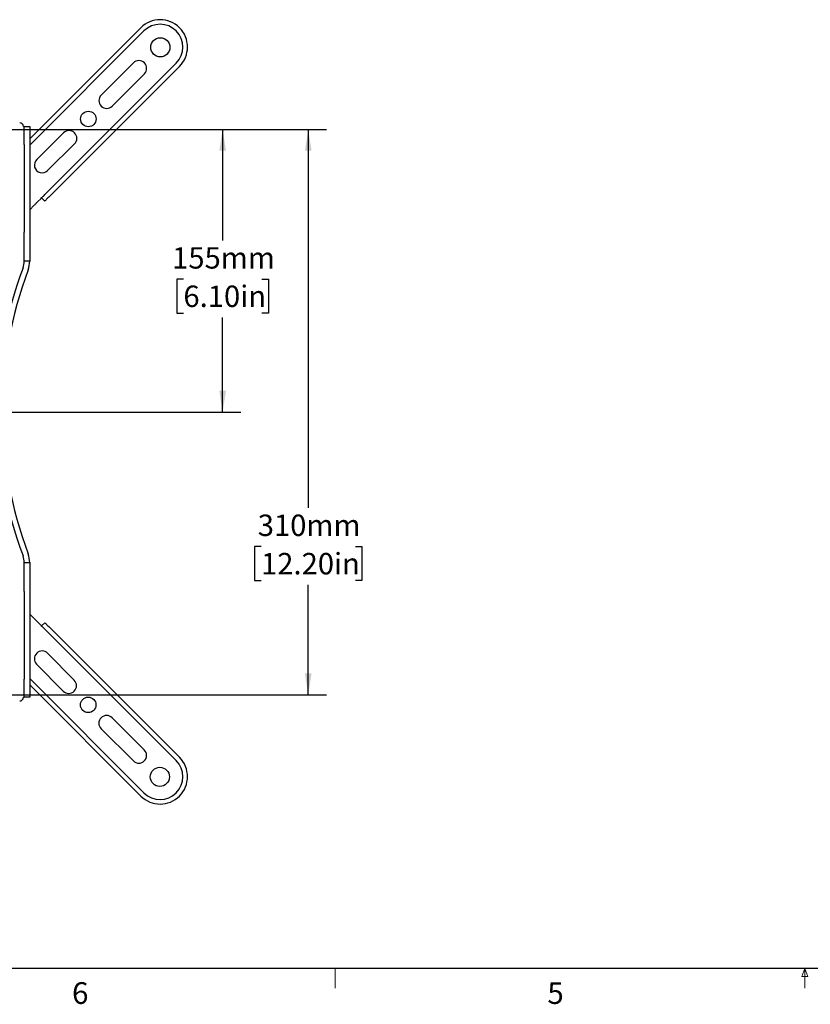
# Model space of a CAD drawing. Units: millimetres. Extents: x 6 to 427, y 6 to 275.
# Drawn here: x 130 to 217, y 6 to 114 of the extents above; entities that cross this region are included whole.
import ezdxf

# ---------------------------------------------------------------- set-up
doc = ezdxf.new("R2010")
doc.units = ezdxf.units.MM
doc.layers.add('TEXT', color=7, linetype='Continuous', lineweight=25)
doc.styles.add('SLDTEXTSTYLE0', font='TXT', dxfattribs={"width": 0.75})
doc.dimstyles.new('SLDDIMSTYLE0', dxfattribs={"dimtxt": 2.35, "dimasz": 2.35, "dimexe": 0, "dimexo": 0.0625, "dimgap": 0.5875, "dimtad": 0, "dimtih": 1, "dimtoh": 1, "dimdec": 1, "dimlfac": 5, "dimrnd": 1e-09, "dimzin": 12, "dimdsep": 46, "dimtxsty": 'SLDTEXTSTYLE0', "dimsah": 1, "dimcen": 0.09, "dimadec": 0, "dimazin": 3, "dimtfac": 1, "dimtdec": 1, "dimtofl": 0, "dimtmove": 0, "dimatfit": 3, "dimfxl": 0, "dimfrac": 2, "dimtolj": 1, "dimtzin": 12, "dimarcsym": 0})

# ---------------------------------------------------------------- blocks, each defined once
blk = doc.blocks.new('_D_12')
at = {"layer": 'TEXT'}
for p, q in [((107.32, 101.97), (163.47, 101.97)), ((161.47, 101.97), (161.47, 60.46)), ((156.29, 56.22), (155.58, 56.22)), ((155.58, 56.22), (155.58, 52.49)), ((166.64, 56.22), (167.36, 56.22)), ((167.36, 56.22), (167.36, 52.49)), ((155.58, 52.49), (156.29, 52.49)), ((161.47, 39.97), (161.47, 52.01)), ((167.36, 52.49), (166.64, 52.49)), ((107.32, 39.97), (163.47, 39.97))]:
    blk.add_line(p, q, dxfattribs=at)
for points in [[(161.47, 101.97), (161.11, 99.62), (161.83, 99.62)], [(161.47, 39.97), (161.83, 42.32), (161.11, 42.32)]]:
    blk.add_solid(points, dxfattribs=at)
at = {"layer": 'TEXT', "char_height": 2.35, "attachment_point": 1, "style": 'SLDTEXTSTYLE0'}
for s, insert in [('310mm', (155.93, 59.73)), ('12.20in', (156.29, 55.52))]:
    blk.add_mtext(s, dxfattribs=dict(at, insert=insert))
blk = doc.blocks.new('_D_13')
at = {"layer": 'TEXT'}
for p, q in [((107.32, 101.97), (154.08, 101.97)), ((152.08, 101.97), (152.08, 89.78)), ((147.78, 85.54), (147.06, 85.54)), ((147.06, 85.54), (147.06, 81.81)), ((156.39, 85.54), (157.11, 85.54)), ((157.11, 85.54), (157.11, 81.81)), ((147.06, 81.81), (147.78, 81.81)), ((152.08, 70.97), (152.08, 81.33)), ((157.11, 81.81), (156.39, 81.81)), ((106.32, 70.97), (154.08, 70.97))]:
    blk.add_line(p, q, dxfattribs=at)
for points in [[(152.08, 101.97), (151.72, 99.62), (152.45, 99.62)], [(152.08, 70.97), (152.45, 73.32), (151.72, 73.32)]]:
    blk.add_solid(points, dxfattribs=at)
at = {"layer": 'TEXT', "char_height": 2.35, "attachment_point": 1, "style": 'SLDTEXTSTYLE0'}
for s, insert in [('155mm', (146.54, 89.05)), ('6.10in', (147.78, 84.84))]:
    blk.add_mtext(s, dxfattribs=dict(at, insert=insert))

msp = doc.modelspace()

# ---------------------------------------------------------------- linework, layer by layer
at = {"color": 7, "linetype": 'Continuous', "lineweight": 25}
for p, q in [((130.925, 100.934), (143.104, 113.113)), ((130.925, 100.227), (143.457, 112.76)), ((146.993, 109.224), (132.658, 94.89)), ((142.297, 109.258), (138.762, 105.723)), ((147.346, 108.87), (133.012, 94.536)), ((139.964, 104.521), (143.5, 108.056)), ((130.325, 102.292), (130.225, 102.292)), ((130.325, 102.292), (130.925, 102.292)), ((130.325, 100.292), (130.325, 102.292)), ((130.925, 102.292), (130.925, 100.292)), ((134.644, 101.579), (131.69, 98.659)), ((130.325, 100.292), (130.325, 90.69)), ((130.925, 100.292), (130.925, 90.69)), ((132.885, 97.45), (135.839, 100.37)), ((132.173, 94.404), (131.789, 94.021)), ((132.588, 94.112), (132.234, 94.465)), ((131.422, 93.653), (130.925, 93.156)), ((130.325, 88.092), (130.325, 90.69)), ((130.925, 90.69), (130.925, 88.092)), ((130.225, 87.514), (130.325, 87.514)), ((130.325, 87.514), (130.325, 88.092)), ((130.925, 87.514), (130.325, 87.514)), ((130.925, 88.092), (130.925, 87.514)), ((130.225, 54.469), (130.325, 54.469)), ((130.325, 54.469), (130.925, 54.469)), ((130.325, 53.891), (130.325, 54.469)), ((130.925, 54.469), (130.925, 53.891)), ((130.325, 51.293), (130.325, 53.891)), ((130.925, 53.891), (130.925, 51.293)), ((130.325, 51.293), (130.325, 41.692)), ((130.925, 51.293), (130.925, 41.692)), ((130.925, 48.827), (131.422, 48.33)), ((131.789, 47.962), (132.173, 47.579)), ((132.234, 47.518), (132.173, 47.579)), ((132.234, 47.518), (132.588, 47.871)), ((132.658, 47.094), (146.993, 32.759)), ((133.012, 47.447), (147.346, 33.113)), ((135.812, 41.572), (132.892, 44.526)), ((131.683, 43.331), (134.603, 40.377)), ((130.325, 39.692), (130.325, 41.692)), ((143.457, 29.224), (130.925, 41.756)), ((130.925, 41.692), (130.925, 39.692)), ((143.104, 28.87), (130.925, 41.049)), ((130.225, 39.692), (130.325, 39.692)), ((130.925, 39.692), (130.325, 39.692)), ((143.492, 33.919), (139.956, 37.454)), ((138.754, 36.252), (142.289, 32.717)), ((422.78, 9.959), (9.837, 9.959))]:
    msp.add_line(p, q, dxfattribs=at)
at = {"color": 7, "linetype": 'Continuous', "lineweight": 18}
for p, q in [((164.419, 9.959), (164.419, 7.805)), ((215.589, 9.081), (215.925, 9.959)), ((215.925, 9.959), (215.925, 7.805)), ((215.925, 9.959), (216.244, 9.081)), ((216.244, 9.081), (215.589, 9.081))]:
    msp.add_line(p, q, dxfattribs=at)
at = {"color": 7, "linetype": 'Continuous', "lineweight": 25, "flags": 128}
for points in [[(131.789, 94.021), (131.759, 93.99), (131.722, 93.953), (131.68, 93.911), (131.634, 93.865), (131.584, 93.816), (131.532, 93.763), (131.477, 93.709), (131.422, 93.653)], [(132.163, 94.536), (132.177, 94.522), (132.19, 94.509), (132.203, 94.497), (132.213, 94.486), (132.222, 94.477), (132.229, 94.471), (132.233, 94.467), (132.234, 94.465)], [(132.173, 94.404), (132.178, 94.409), (132.184, 94.415), (132.191, 94.422), (132.199, 94.43), (132.207, 94.438), (132.216, 94.447), (132.225, 94.456), (132.234, 94.465)], [(132.234, 94.465), (132.242, 94.473), (132.266, 94.498), (132.306, 94.537), (132.358, 94.59), (132.423, 94.654), (132.496, 94.727), (132.576, 94.807), (132.658, 94.89)], [(133.012, 94.536), (132.929, 94.453), (132.85, 94.374), (132.776, 94.3), (132.712, 94.236), (132.659, 94.183), (132.62, 94.144), (132.596, 94.12), (132.588, 94.112)], [(131.422, 48.33), (131.477, 48.275), (131.532, 48.22), (131.584, 48.168), (131.634, 48.118), (131.68, 48.072), (131.722, 48.03), (131.759, 47.993), (131.789, 47.962)], [(132.163, 47.447), (132.177, 47.461), (132.19, 47.474), (132.203, 47.486), (132.213, 47.497), (132.222, 47.506), (132.229, 47.512), (132.233, 47.516), (132.234, 47.518)], [(132.658, 47.094), (132.576, 47.176), (132.496, 47.256), (132.423, 47.329), (132.358, 47.394), (132.306, 47.446), (132.266, 47.486), (132.242, 47.51), (132.234, 47.518)], [(132.588, 47.871), (132.596, 47.863), (132.62, 47.839), (132.659, 47.8), (132.712, 47.747), (132.776, 47.683), (132.85, 47.609), (132.929, 47.53), (133.012, 47.447)]]:
    msp.add_lwpolyline(points, dxfattribs=at)
at = {"color": 7, "linetype": 'Continuous', "lineweight": 25}
for centre, radius in [((145.248, 110.964), 1.05), ((137.355, 103.104), 0.85), ((137.338, 38.862), 0.85), ((145.198, 30.969), 1.05)]:
    msp.add_circle(centre, radius, dxfattribs=at)
for centre, radius, start, end in [((145.225, 110.992), 3, 315, 135), ((145.225, 110.992), 2.5, 315, 135), ((142.899, 108.657), 0.85, 315, 135), ((139.363, 105.122), 0.85, 135, 315), ((129.825, 102.292), 0.4, 0, 90), ((135.242, 100.975), 0.85, 314.66762, 134.66762), ((132.288, 98.055), 0.85, 134.66762, 314.66762), ((128.225, 87.514), 2.1, 339.41803, 0), ((128.225, 87.514), 2.7, 339.41803, 0), ((172.225, 70.992), 44.9, 159.41803, 200.58197), ((172.225, 70.992), 44.3, 159.41803, 200.58197), ((128.225, 54.469), 2.1, 360, 20.58197), ((128.225, 54.469), 2.7, 360, 20.58197), ((132.288, 43.929), 0.85, 44.66762, 224.66762), ((135.208, 40.975), 0.85, 224.66762, 44.66762), ((129.825, 39.692), 0.4, 270, 0), ((139.355, 36.853), 0.85, 45, 225), ((142.89, 33.318), 0.85, 225, 45), ((145.225, 30.991), 3, 225, 45), ((145.225, 30.991), 2.5, 225, 45)]:
    msp.add_arc(centre, radius, start, end, dxfattribs=at)

# ---------------------------------------------------------------- texts
at = {"color": 7, "linetype": 'Continuous', "lineweight": 0, "char_height": 2.381, "attachment_point": 1, "style": 'SLDTEXTSTYLE0'}
for s, insert in [('6', (135.565, 8.456)), ('5', (187.692, 8.456))]:
    msp.add_mtext(s, dxfattribs=dict(at, insert=insert))

# ---------------------------------------------------------------- dimensions: what is measured, and where the dimension line sits
at = {"layer": 'TEXT'}
for base, p1, p2, picture, middle in [((152.084, 101.972), (105.125, 70.972), (106.125, 101.972), '_D_13', (152.084, 85.558)), ((161.468, 39.972), (106.125, 101.972), (106.125, 39.972), '_D_12', (161.468, 56.238))]:
    dim = msp.add_linear_dim(base=base, p1=p1, p2=p2, angle=90, dimstyle='SLDDIMSTYLE0', dxfattribs=at)
    dim.commit()
    dim.dimension.update_dxf_attribs({"geometry": picture, "text_midpoint": middle, "dimtype": 160})

doc.saveas('drawing.dxf')
